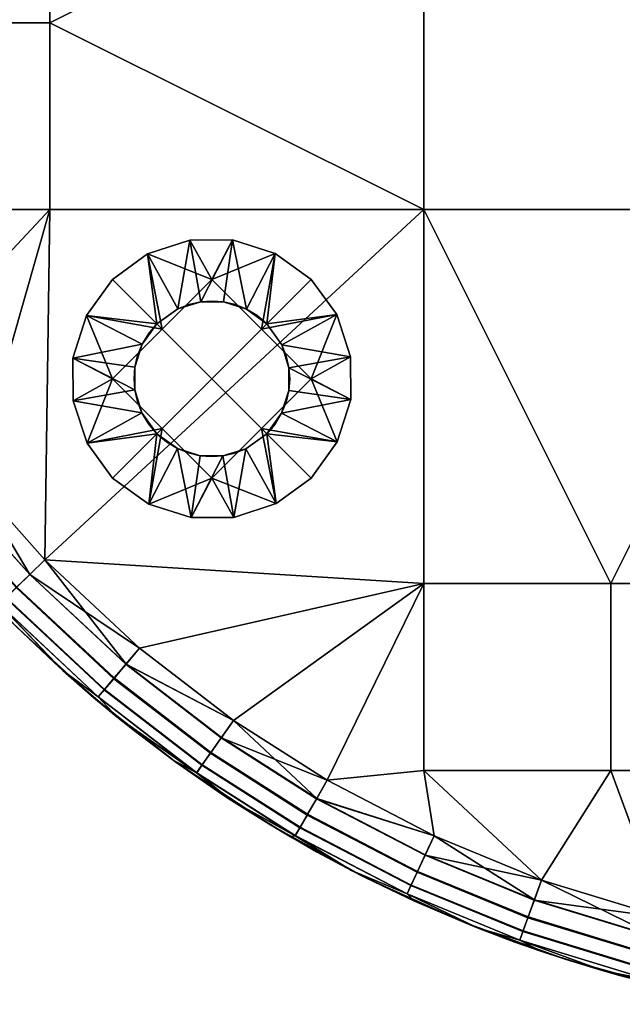
# Model space of a CAD drawing. Extents: x 0 to 229, y 12 to 208.
# Drawn here: x 4 to 10, y 147 to 156 of the extents above; entities that cross this region are included whole.
import ezdxf

# ---------------------------------------------------------------- set-up
doc = ezdxf.new("R2010")
doc.units = 0
doc.header["$MEASUREMENT"] = 0
doc.layers.add('AFUSE-3D-017', color=17, linetype='Continuous')
doc.layers.add('AFUSE-3D-021', color=21, linetype='Continuous')

# ---------------------------------------------------------------- blocks, each defined once
blk = doc.blocks.new('TS3401_3D')
at = {"layer": 'AFUSE-3D-017'}
mesh = blk.add_polyface(dxfattribs=at)
corners = [(-8.3199, -3.3324, 18.9055), (-8.3199, -4.9967, 18.9055), (-4.9913, -4.9967, 18.9055), (-4.9913, -1.6681, 18.9055), (-8.3199, -1.6681, 18.9055), (-8.3199, -0.0038, 18.9055), (-4.9913, 1.6605, 18.9055), (-3.3271, -8.3253, 18.9055), (-1.6628, -8.3253, 18.9055), (-1.6628, -4.9967, 18.9055), (-4.9913, -8.3253, 18.9055), (-1.6628, -1.6681, 18.9055), (-1.6628, 1.6605, 18.9055), (0.0015, -8.3253, 18.9055), (-9.693, -6.4644, 18.9055), (-9.0046, -7.3938, 18.9055), (-8.3619, -8.1141, 18.9055), (-9.2581, -8.0239, 6.2176), (-8.9452, -8.3715, 6.2176), (-8.9452, -8.3715, 7.9444), (-9.2581, -8.0239, 7.9444), (-9.2581, -8.0239, 11.3981), (-9.2581, -8.0239, 14.8518), (-8.9452, -8.3715, 14.8518), (-8.9452, -8.3715, 16.5787), (-9.2581, -8.0239, 16.5787), (-8.3199, -3.3324, 3.8907), (-8.3199, -4.9967, 3.8907), (-9.9842, -4.9967, 3.8907), (-9.9842, -3.3324, 3.8907), (-8.3199, -0.0038, 3.8907), (-8.3199, -1.6681, 3.8907), (-9.9842, -1.6681, 3.8907), (-9.9842, -0.0038, 3.8907), (-4.9913, -4.9967, 3.8907), (-4.9913, -1.6681, 3.8907), (-3.3271, -8.3253, 3.8907), (-1.6628, -4.9967, 3.8907), (-1.6628, -8.3253, 3.8907), (-4.9913, -8.3253, 3.8907), (-1.6628, -1.6681, 3.8907), (-1.6628, 1.6605, 3.8907), (-4.9913, 1.6605, 3.8907), (0.0015, -8.3253, 3.8907), (1.6658, -4.9967, 3.8907), (-9.693, -6.4644, 3.8907), (-9.0046, -7.3938, 3.8907), (-8.3619, -8.1141, 3.8907), (-8.6122, -8.3568, 18.7939), (-8.4962, -8.2443, 18.8756), (-9.1492, -7.5124, 18.8756), (-9.2741, -7.6149, 18.7939), (-8.7081, -8.4498, 18.6626), (-9.3774, -7.6997, 18.6626), (-8.7705, -8.5104, 18.4952), (-9.4447, -7.7549, 18.4952), (-9.0046, -7.3938, 18.9055), (-8.3619, -8.1141, 18.9055), (-8.7125, -8.454, 4.1421), (-8.7712, -8.511, 4.3037), (-9.4453, -7.7554, 4.3037), (-9.3821, -7.7035, 4.1421), (-8.6182, -8.3626, 4.0085), (-9.2806, -7.6203, 4.0085), (-8.4981, -8.2461, 3.9215), (-9.1512, -7.5141, 3.9215), (-8.3619, -8.1141, 3.8907), (-9.0046, -7.3938, 3.8907)]
mesh.append_faces([[corners[k] for k in face] for face in [(0, 1, 2, 2), (3, 4, 0, 0), (2, 3, 0, 0), (5, 4, 3, 3), (3, 6, 5, 5), (7, 8, 9, 9), (2, 10, 7, 7), (9, 2, 7, 7), (11, 3, 2, 9), (12, 6, 3, 11), (9, 8, 13, 13), (14, 15, 1, 1), (15, 16, 1, 1), (2, 1, 16, 16), (10, 2, 16, 16), (17, 18, 19, 20), (21, 20, 19, 19), (22, 23, 24, 25), (26, 27, 28, 29), (30, 31, 32, 33), (26, 34, 27, 27), (35, 26, 31, 31), (34, 26, 35, 35), (30, 35, 31, 31), (36, 37, 38, 38), (34, 36, 39, 39), (37, 36, 34, 34), (40, 37, 34, 35), (41, 40, 35, 42), (37, 43, 38, 38), (44, 43, 37, 37), (45, 27, 46, 46), (46, 27, 47, 47), (34, 47, 27, 27), (39, 47, 34, 34), (48, 49, 50, 51), (52, 48, 51, 53), (54, 52, 53, 55), (56, 49, 57, 57), (49, 56, 50, 50), (58, 59, 60, 61), (62, 58, 61, 63), (64, 62, 63, 65), (66, 64, 67, 67), (65, 67, 64, 64)]])
mesh = blk.add_polyface(dxfattribs=at)
corners = [(-8.3199, -1.6681, 18.9055), (-9.9842, -1.6681, 18.9055), (-9.9842, -3.3324, 18.9055), (-8.3199, -3.3324, 18.9055), (-9.9842, -4.9967, 18.9055), (-8.3199, -4.9967, 18.9055), (-8.3199, -0.0038, 18.9055), (-9.9842, -0.0038, 18.9055), (-9.693, -6.4644, 18.9055), (-9.5571, -7.6651, 6.2176), (-9.2581, -8.0239, 6.2176), (-9.2581, -8.0239, 7.9444), (-9.5571, -7.6651, 7.9444), (-9.8416, -7.2959, 6.2176), (-9.8416, -7.2959, 7.9444), (-9.2581, -8.0239, 11.3981), (-9.8416, -7.2959, 11.3981), (-9.5571, -7.6651, 14.8518), (-9.8416, -7.2959, 14.8518), (-9.2581, -8.0239, 14.8518), (-8.9452, -8.3715, 14.8518), (-9.5571, -7.6651, 16.5787), (-9.8416, -7.2959, 16.5787), (-9.2581, -8.0239, 16.5787), (-10.1297, -6.8901, 7.9444), (-9.0957, -8.2077, 18.3055), (-9.5067, -7.7276, 18.3055), (-9.8923, -7.227, 18.3055), (-9.8923, -7.227, 4.4907), (-9.5067, -7.7276, 4.4907), (-9.0957, -8.2077, 4.4907), (-8.3199, -1.6681, 3.8907), (-8.3199, -3.3324, 3.8907), (-9.9842, -3.3324, 3.8907), (-9.9842, -1.6681, 3.8907), (-10.2387, -5.5589, 3.8907), (-9.9842, -4.9967, 3.8907), (-9.693, -6.4644, 3.8907), (-8.3199, -4.9967, 3.8907), (-9.2741, -7.6149, 18.7939), (-9.1492, -7.5124, 18.8756), (-9.8487, -6.5681, 18.8756), (-9.9832, -6.6577, 18.7939), (-9.3774, -7.6997, 18.6626), (-10.0943, -6.7318, 18.6626), (-9.4447, -7.7549, 18.4952), (-10.1667, -6.78, 18.4952), (-10.2387, -5.5589, 18.9055), (-9.693, -6.4644, 18.9055), (-9.0046, -7.3938, 18.9055), (-9.0957, -8.2077, 18.3055), (-9.5067, -7.7276, 18.3055), (-9.8923, -7.227, 18.3055), (-9.3821, -7.7035, 4.1421), (-9.4453, -7.7554, 4.3037), (-10.1674, -6.7805, 4.3037), (-10.0994, -6.7352, 4.1421), (-9.2806, -7.6203, 4.0085), (-9.9902, -6.6624, 4.0085), (-9.1512, -7.5141, 3.9215), (-9.8509, -6.5695, 3.9215), (-9.8923, -7.227, 4.4907), (-9.5067, -7.7276, 4.4907), (-9.0957, -8.2077, 4.4907), (-9.0046, -7.3938, 3.8907), (-9.693, -6.4644, 3.8907), (-8.7712, -8.511, 4.3037)]
mesh.append_faces([[corners[k] for k in face] for face in [(0, 1, 2, 3), (3, 2, 4, 5), (6, 7, 1, 0), (5, 4, 8, 8), (9, 10, 11, 12), (13, 9, 12, 14), (12, 11, 15, 15), (16, 14, 12, 12), (15, 16, 12, 12), (17, 18, 16, 16), (15, 19, 17, 17), (16, 15, 17, 17), (20, 19, 15, 15), (18, 17, 21, 22), (17, 19, 23, 21), (24, 14, 16, 16), (25, 26, 23, 23), (26, 27, 22, 22), (28, 29, 13, 13), (29, 30, 10, 10), (10, 9, 29, 29), (9, 13, 29, 29), (22, 21, 26, 26), (21, 23, 26, 26), (31, 32, 33, 34), (35, 36, 37, 37), (38, 37, 36, 36), (39, 40, 41, 42), (43, 39, 42, 44), (45, 43, 44, 46), (47, 41, 48, 48), (48, 40, 49, 49), (50, 45, 51, 51), (51, 45, 52, 52), (40, 48, 41, 41), (46, 52, 45, 45), (53, 54, 55, 56), (57, 53, 56, 58), (59, 57, 58, 60), (61, 54, 62, 62), (62, 54, 63, 63), (64, 59, 65, 65), (60, 65, 59, 59), (66, 63, 54, 54)]])
mesh = blk.add_polyface(dxfattribs=at)
corners = [(-8.9452, -8.3715, 6.2176), (-8.6191, -8.7071, 6.2176), (-8.6191, -8.7071, 7.9444), (-8.9452, -8.3715, 7.9444), (-8.6191, -8.7071, 11.3981), (-9.2581, -8.0239, 11.3981), (-8.2804, -9.03, 6.2176), (-7.9299, -9.3395, 6.2176), (-7.9299, -9.3395, 7.9444), (-8.2804, -9.03, 7.9444), (-7.9299, -9.3395, 11.3981), (-8.2804, -9.03, 14.8518), (-8.6191, -8.7071, 14.8518), (-7.9299, -9.3395, 14.8518), (-8.2804, -9.03, 16.5787), (-8.6191, -8.7071, 16.5787), (-7.9299, -9.3395, 16.5787), (-8.9452, -8.3715, 14.8518), (-8.9452, -8.3715, 16.5787), (-8.2023, -9.1011, 18.3055), (-8.6606, -8.6659, 18.3055), (-9.0957, -8.2077, 18.3055), (-9.0957, -8.2077, 4.4907), (-8.6606, -8.6659, 4.4907), (-8.2023, -9.101, 4.4907), (-9.2581, -8.0239, 6.2176), (-9.2581, -8.0239, 16.5787), (-7.7451, -9.1666, 18.7939), (-7.6408, -9.0432, 18.8756), (-8.4962, -8.2443, 18.8756), (-8.6122, -8.3568, 18.7939), (-7.8313, -9.2686, 18.6626), (-8.7081, -8.4498, 18.6626), (-7.8875, -9.3351, 18.4952), (-8.7705, -8.5104, 18.4952), (-7.7222, -9.512, 18.3055), (-8.2023, -9.1011, 18.3055), (-8.6606, -8.6659, 18.3055), (-9.0957, -8.2077, 18.3055), (-9.4447, -7.7549, 18.4952), (-8.3619, -8.1141, 18.9055), (-7.8353, -9.2733, 4.1421), (-7.8881, -9.3357, 4.3037), (-8.7712, -8.511, 4.3037), (-8.7125, -8.454, 4.1421), (-7.7505, -9.173, 4.0085), (-8.6182, -8.3626, 4.0085), (-7.6425, -9.0452, 3.9215), (-8.4981, -8.2461, 3.9215), (-9.0957, -8.2077, 4.4907), (-8.6606, -8.6659, 4.4907), (-8.2023, -9.101, 4.4907), (-7.52, -8.9004, 3.8907), (-8.3619, -8.1141, 3.8907)]
mesh.append_faces([[corners[k] for k in face] for face in [(0, 1, 2, 3), (3, 2, 4, 4), (4, 5, 3, 3), (6, 7, 8, 9), (1, 6, 9, 2), (9, 8, 10, 10), (4, 2, 9, 9), (10, 4, 9, 9), (11, 12, 4, 4), (10, 13, 11, 11), (4, 10, 11, 11), (12, 11, 14, 15), (11, 13, 16, 14), (4, 12, 17, 17), (5, 4, 17, 17), (17, 12, 15, 18), (19, 20, 14, 14), (20, 21, 18, 18), (22, 23, 0, 0), (23, 24, 6, 6), (1, 0, 23, 23), (0, 25, 22, 22), (7, 6, 24, 24), (6, 1, 23, 23), (15, 14, 20, 20), (14, 16, 19, 19), (26, 18, 21, 21), (18, 15, 20, 20), (27, 28, 29, 30), (31, 27, 30, 32), (33, 31, 32, 34), (35, 33, 36, 36), (36, 34, 37, 37), (37, 34, 38, 38), (39, 38, 34, 34), (28, 40, 29, 29), (34, 36, 33, 33), (41, 42, 43, 44), (45, 41, 44, 46), (47, 45, 46, 48), (49, 43, 50, 50), (50, 43, 51, 51), (52, 48, 53, 53), (42, 51, 43, 43)]])
mesh = blk.add_polyface(dxfattribs=at)
corners = [(-7.1968, -9.9157, 6.2176), (-6.7887, -10.1997, 6.2176), (-6.7887, -10.1997, 7.9444), (-7.1968, -9.9157, 7.9444), (-7.1968, -9.9157, 11.3981), (-6.7887, -10.1997, 14.8518), (-7.1968, -9.9157, 14.8518), (-6.7887, -10.1997, 16.5787), (-7.1968, -9.9157, 16.5787), (-7.5684, -9.6349, 6.2176), (-7.5684, -9.6349, 7.9444), (-7.9299, -9.3395, 6.2176), (-7.9299, -9.3395, 7.9444), (-7.9299, -9.3395, 11.3981), (-7.5684, -9.6349, 14.8518), (-7.9299, -9.3395, 14.8518), (-7.5684, -9.6349, 16.5787), (-7.9299, -9.3395, 16.5787), (-7.2216, -9.8977, 18.3055), (-7.7222, -9.512, 18.3055), (-8.2023, -9.1011, 18.3055), (-8.2023, -9.101, 4.4907), (-7.7222, -9.512, 4.4907), (-7.2216, -9.8977, 4.4907), (-8.3619, -8.1141, 3.8907), (-4.9913, -8.3253, 3.8907), (-7.52, -8.9004, 3.8907), (-6.8849, -9.8295, 18.7939), (-6.7922, -9.6972, 18.8756), (-7.6408, -9.0432, 18.8756), (-7.7451, -9.1666, 18.7939), (-6.9616, -9.9389, 18.6626), (-7.8313, -9.2686, 18.6626), (-7.0115, -10.0102, 18.4952), (-7.8875, -9.3351, 18.4952), (-8.3619, -8.1141, 18.9055), (-7.52, -8.9004, 18.9055), (-6.6848, -9.544, 18.9055), (-6.7018, -10.257, 18.3055), (-7.2216, -9.8977, 18.3055), (-7.7222, -9.512, 18.3055), (-6.9651, -9.9439, 4.1421), (-7.012, -10.0109, 4.3037), (-7.8881, -9.3357, 4.3037), (-7.8353, -9.2733, 4.1421), (-6.8897, -9.8364, 4.0085), (-7.7505, -9.173, 4.0085), (-6.7937, -9.6993, 3.9215), (-7.6425, -9.0452, 3.9215), (-8.2023, -9.101, 4.4907), (-7.7222, -9.512, 4.4907), (-7.2216, -9.8977, 4.4907), (-6.7018, -10.257, 4.4907), (-6.6848, -9.544, 3.8907), (-7.52, -8.9004, 3.8907), (-8.4981, -8.2461, 3.9215)]
mesh.append_faces([[corners[k] for k in face] for face in [(0, 1, 2, 3), (4, 3, 2, 2), (5, 6, 4, 4), (6, 5, 7, 8), (9, 0, 3, 10), (11, 9, 10, 12), (10, 3, 4, 4), (13, 12, 10, 10), (4, 13, 10, 10), (14, 15, 13, 13), (4, 6, 14, 14), (13, 4, 14, 14), (15, 14, 16, 17), (14, 6, 8, 16), (18, 19, 16, 16), (19, 20, 17, 17), (21, 22, 11, 11), (22, 23, 9, 9), (1, 0, 23, 23), (8, 7, 18, 18), (0, 9, 23, 23), (9, 11, 22, 22), (17, 16, 19, 19), (16, 8, 18, 18), (24, 25, 26, 26), (27, 28, 29, 30), (31, 27, 30, 32), (33, 31, 32, 34), (35, 29, 36, 36), (36, 29, 37, 37), (38, 33, 39, 39), (39, 33, 40, 40), (28, 37, 29, 29), (34, 40, 33, 33), (41, 42, 43, 44), (45, 41, 44, 46), (47, 45, 46, 48), (49, 43, 50, 50), (50, 42, 51, 51), (51, 42, 52, 52), (53, 48, 54, 54), (55, 54, 48, 48), (42, 50, 43, 43), (48, 53, 47, 47)]])
mesh = blk.add_polyface(dxfattribs=at)
corners = [(-8.3619, -8.1141, 18.9055), (-7.52, -8.9004, 18.9055), (-4.9913, -8.3253, 18.9055), (-6.6848, -9.544, 18.9055), (-5.8495, -10.0779, 18.9055), (-4.8996, -10.5727, 18.9055), (-4.9913, -9.9895, 18.9055), (-6.7887, -10.1997, 6.2176), (-6.3711, -10.4658, 6.2176), (-6.3711, -10.4658, 7.9444), (-6.7887, -10.1997, 7.9444), (-6.3711, -10.4658, 11.3981), (-7.1968, -9.9157, 11.3981), (-6.3711, -10.4658, 14.8518), (-6.7887, -10.1997, 14.8518), (-5.9452, -10.7136, 14.8518), (-6.3711, -10.4658, 16.5787), (-6.7887, -10.1997, 16.5787), (-6.1755, -10.5824, 18.3055), (-6.7018, -10.257, 18.3055), (-7.2216, -9.8977, 18.3055), (-7.2216, -9.8977, 4.4907), (-6.7018, -10.257, 4.4907), (-6.1755, -10.5824, 4.4907), (-5.9452, -10.7136, 6.2176), (-5.9452, -10.7136, 16.5787), (-7.52, -8.9004, 3.8907), (-4.9913, -8.3253, 3.8907), (-6.6848, -9.544, 3.8907), (-5.8495, -10.0779, 3.8907), (-4.9913, -9.9895, 3.8907), (-4.8996, -10.5727, 3.8907), (-6.0246, -10.3794, 18.7939), (-5.9435, -10.2397, 18.8756), (-6.7922, -9.6972, 18.8756), (-6.8849, -9.8295, 18.7939), (-6.0917, -10.4949, 18.6626), (-6.9616, -9.9389, 18.6626), (-6.1354, -10.5702, 18.4952), (-7.0115, -10.0102, 18.4952), (-5.0462, -10.889, 18.7939), (-4.9783, -10.7424, 18.8756), (-6.6848, -9.544, 18.9055), (-5.8495, -10.0779, 18.9055), (-4.8996, -10.5727, 18.9055), (-6.1755, -10.5824, 18.3055), (-6.7018, -10.257, 18.3055), (-6.0948, -10.5002, 4.1421), (-6.1359, -10.5709, 4.3037), (-7.012, -10.0109, 4.3037), (-6.9651, -9.9439, 4.1421), (-6.0288, -10.3867, 4.0085), (-6.8897, -9.8364, 4.0085), (-5.9448, -10.2419, 3.9215), (-6.7937, -9.6993, 3.9215), (-4.9794, -10.7448, 3.9215), (-5.0498, -10.8966, 4.0085), (-6.7018, -10.257, 4.4907), (-6.1755, -10.5824, 4.4907), (-4.8996, -10.5727, 3.8907), (-5.8495, -10.0779, 3.8907), (-6.6848, -9.544, 3.8907)]
mesh.append_faces([[corners[k] for k in face] for face in [(0, 1, 2, 2), (1, 3, 2, 2), (3, 4, 2, 2), (4, 5, 6, 6), (6, 2, 4, 4), (7, 8, 9, 10), (10, 9, 11, 11), (11, 12, 10, 10), (11, 13, 14, 14), (12, 11, 14, 14), (15, 13, 11, 11), (14, 13, 16, 17), (18, 19, 16, 16), (19, 20, 17, 17), (21, 22, 7, 7), (22, 23, 8, 8), (8, 7, 22, 22), (24, 8, 23, 23), (16, 25, 18, 18), (17, 16, 19, 19), (26, 27, 28, 28), (28, 27, 29, 29), (29, 30, 31, 31), (30, 29, 27, 27), (32, 33, 34, 35), (36, 32, 35, 37), (38, 36, 37, 39), (40, 41, 33, 32), (42, 33, 43, 43), (43, 33, 44, 44), (45, 38, 46, 46), (33, 42, 34, 34), (39, 46, 38, 38), (41, 44, 33, 33), (47, 48, 49, 50), (51, 47, 50, 52), (53, 51, 52, 54), (55, 56, 51, 53), (57, 48, 58, 58), (59, 53, 60, 60), (60, 54, 61, 61), (48, 57, 49, 49), (54, 60, 53, 53), (53, 59, 55, 55)]])
mesh = blk.add_polyface(dxfattribs=at)
corners = [(-1.6628, -8.3253, 18.9055), (-3.3271, -8.3253, 18.9055), (-3.3271, -9.9895, 18.9055), (-1.6628, -9.9895, 18.9055), (-4.9913, -8.3253, 18.9055), (-4.9913, -9.9895, 18.9055), (-4.8996, -10.5727, 18.9055), (-3.9435, -10.9656, 18.9055), (-2.8435, -11.3011, 18.9055), (-4.6292, -11.3449, 6.2176), (-4.1817, -11.5174, 6.2176), (-4.1817, -11.5174, 7.9444), (-4.6292, -11.3449, 7.9444), (-4.6292, -11.3449, 11.3981), (-3.7318, -11.6711, 11.3981), (-4.1817, -11.5174, 14.8518), (-4.6292, -11.3449, 14.8518), (-4.1817, -11.5174, 16.5787), (-4.6292, -11.3449, 16.5787), (-3.9502, -11.5989, 18.3055), (-4.5076, -11.3938, 18.3055), (-5.077, -11.1515, 4.4907), (-4.5076, -11.3938, 4.4907), (-3.9502, -11.5989, 4.4907), (-1.6628, -8.3253, 3.8907), (-1.6628, -9.9895, 3.8907), (-3.3271, -9.9895, 3.8907), (-3.3271, -8.3253, 3.8907), (-4.9913, -9.9895, 3.8907), (-4.9913, -8.3253, 3.8907), (-4.8996, -10.5727, 3.8907), (-3.9435, -10.9656, 3.8907), (-2.8435, -11.3011, 3.8907), (-4.0615, -11.2936, 18.7939), (-4.0068, -11.1416, 18.8756), (-4.9783, -10.7424, 18.8756), (-5.0462, -10.889, 18.7939), (-4.1068, -11.4193, 18.6626), (-5.1024, -11.0102, 18.6626), (-4.1362, -11.5012, 18.4952), (-5.1391, -11.0891, 18.4952), (-2.9287, -11.6391, 18.7939), (-2.8892, -11.4825, 18.8756), (-2.9613, -11.7687, 18.6626), (-4.8996, -10.5727, 18.9055), (-3.9435, -10.9656, 18.9055), (-2.8435, -11.3011, 18.9055), (-3.9502, -11.5989, 18.3055), (-4.5076, -11.3938, 18.3055), (-1.8589, -11.6938, 18.8756), (-4.1088, -11.425, 4.1421), (-4.1365, -11.502, 4.3037), (-5.1394, -11.0899, 4.3037), (-5.105, -11.0157, 4.1421), (-4.0644, -11.3015, 4.0085), (-5.0498, -10.8966, 4.0085), (-4.0077, -11.144, 3.9215), (-4.9794, -10.7448, 3.9215), (-2.8898, -11.485, 3.9215), (-2.9307, -11.6473, 4.0085), (-4.5076, -11.3938, 4.4907), (-3.9502, -11.5989, 4.4907), (-1.8295, -11.509, 3.8907), (-2.8435, -11.3011, 3.8907), (-3.9435, -10.9656, 3.8907), (-4.8996, -10.5727, 3.8907)]
mesh.append_faces([[corners[k] for k in face] for face in [(0, 1, 2, 3), (1, 4, 5, 2), (6, 7, 5, 5), (7, 8, 2, 2), (3, 2, 8, 8), (2, 5, 7, 7), (9, 10, 11, 12), (13, 12, 11, 11), (14, 13, 11, 11), (15, 16, 13, 13), (13, 14, 15, 15), (16, 15, 17, 18), (19, 20, 17, 17), (21, 22, 9, 9), (22, 23, 10, 10), (10, 9, 22, 22), (18, 17, 20, 20), (24, 25, 26, 27), (27, 26, 28, 29), (30, 28, 31, 31), (31, 26, 32, 32), (25, 32, 26, 26), (26, 31, 28, 28), (33, 34, 35, 36), (37, 33, 36, 38), (39, 37, 38, 40), (41, 42, 34, 33), (43, 41, 33, 37), (44, 34, 45, 45), (45, 42, 46, 46), (47, 39, 48, 48), (40, 48, 39, 39), (42, 45, 34, 34), (49, 46, 42, 42), (50, 51, 52, 53), (54, 50, 53, 55), (56, 54, 55, 57), (58, 59, 54, 56), (60, 51, 61, 61), (62, 58, 63, 63), (63, 56, 64, 64), (64, 57, 65, 65), (57, 64, 56, 56), (56, 63, 58, 58)]])
mesh = blk.add_polyface(dxfattribs=at)
corners = [(-5.9452, -10.7136, 6.2176), (-5.5121, -10.9429, 6.2176), (-5.5121, -10.9429, 7.9444), (-5.9452, -10.7136, 7.9444), (-6.3711, -10.4658, 6.2176), (-6.3711, -10.4658, 7.9444), (-5.5121, -10.9429, 11.3981), (-6.3711, -10.4658, 11.3981), (-5.073, -11.1533, 6.2176), (-4.6292, -11.3449, 6.2176), (-4.6292, -11.3449, 7.9444), (-5.073, -11.1533, 7.9444), (-4.6292, -11.3449, 11.3981), (-5.073, -11.1533, 14.8518), (-5.5121, -10.9429, 14.8518), (-4.6292, -11.3449, 14.8518), (-5.073, -11.1533, 16.5787), (-5.5121, -10.9429, 16.5787), (-4.6292, -11.3449, 16.5787), (-5.9452, -10.7136, 14.8518), (-6.3711, -10.4658, 14.8518), (-5.9452, -10.7136, 16.5787), (-6.3711, -10.4658, 16.5787), (-4.5076, -11.3938, 18.3055), (-5.077, -11.1515, 18.3055), (-5.6334, -10.8808, 18.3055), (-6.1755, -10.5824, 18.3055), (-6.1755, -10.5824, 4.4907), (-5.6334, -10.8808, 4.4907), (-5.077, -11.1515, 4.4907), (-5.1024, -11.0102, 18.6626), (-5.0462, -10.889, 18.7939), (-6.0246, -10.3794, 18.7939), (-6.0917, -10.4949, 18.6626), (-5.1391, -11.0891, 18.4952), (-6.1354, -10.5702, 18.4952), (-4.5076, -11.3938, 18.3055), (-5.077, -11.1515, 18.3055), (-5.6334, -10.8808, 18.3055), (-6.1755, -10.5824, 18.3055), (-4.0068, -11.1416, 18.8756), (-4.8996, -10.5727, 18.9055), (-4.9783, -10.7424, 18.8756), (-5.105, -11.0157, 4.1421), (-5.1394, -11.0899, 4.3037), (-6.1359, -10.5709, 4.3037), (-6.0948, -10.5002, 4.1421), (-5.0498, -10.8966, 4.0085), (-6.0288, -10.3867, 4.0085), (-6.1755, -10.5824, 4.4907), (-5.6334, -10.8808, 4.4907), (-5.077, -11.1515, 4.4907), (-4.5076, -11.3938, 4.4907), (-4.1365, -11.502, 4.3037)]
mesh.append_faces([[corners[k] for k in face] for face in [(0, 1, 2, 3), (4, 0, 3, 5), (3, 2, 6, 6), (7, 5, 3, 3), (6, 7, 3, 3), (8, 9, 10, 11), (1, 8, 11, 2), (11, 10, 12, 12), (6, 2, 11, 11), (12, 6, 11, 11), (13, 14, 6, 6), (12, 15, 13, 13), (6, 12, 13, 13), (14, 13, 16, 17), (13, 15, 18, 16), (6, 14, 19, 19), (7, 6, 19, 19), (20, 19, 21, 22), (19, 14, 17, 21), (23, 24, 18, 18), (24, 25, 17, 17), (25, 26, 21, 21), (27, 28, 0, 0), (28, 29, 1, 1), (1, 0, 28, 28), (9, 8, 29, 29), (8, 1, 29, 29), (17, 16, 24, 24), (16, 18, 24, 24), (21, 17, 25, 25), (30, 31, 32, 33), (34, 30, 33, 35), (36, 34, 37, 37), (37, 34, 38, 38), (38, 35, 39, 39), (35, 38, 34, 34), (40, 41, 42, 42), (43, 44, 45, 46), (47, 43, 46, 48), (49, 45, 50, 50), (50, 44, 51, 51), (51, 44, 52, 52), (44, 50, 45, 45), (53, 52, 44, 44)]])
mesh = blk.add_polyface(dxfattribs=at)
corners = [(-3.258, -11.8122, 6.2176), (-2.7841, -11.9329, 6.2176), (-2.7841, -11.9329, 7.9444), (-3.258, -11.8122, 7.9444), (-3.7318, -11.6711, 6.2176), (-3.7318, -11.6711, 7.9444), (-2.3111, -12.0336, 6.2176), (-2.3111, -12.0336, 7.9444), (-2.7841, -11.9329, 11.3981), (-3.7318, -11.6711, 11.3981), (-3.258, -11.8122, 14.8518), (-3.7318, -11.6711, 14.8518), (-2.7841, -11.9329, 14.8518), (-2.3111, -12.0336, 14.8518), (-2.3111, -12.0336, 16.5787), (-2.7841, -11.9329, 16.5787), (-3.258, -11.8122, 16.5787), (-3.7318, -11.6711, 16.5787), (-4.1817, -11.5174, 6.2176), (-4.1817, -11.5174, 7.9444), (-4.1817, -11.5174, 14.8518), (-4.1817, -11.5174, 16.5787), (-2.8088, -11.9271, 18.3055), (-3.3835, -11.7768, 18.3055), (-3.9502, -11.5989, 18.3055), (-3.9502, -11.5989, 4.4907), (-3.3835, -11.7768, 4.4907), (-2.8088, -11.9271, 4.4907), (-2.9825, -11.8531, 18.4952), (-2.9613, -11.7687, 18.6626), (-4.1068, -11.4193, 18.6626), (-4.1362, -11.5012, 18.4952), (-1.9189, -12.0712, 18.4952), (-1.9053, -11.9853, 18.6626), (-2.2275, -12.0493, 18.3055), (-2.8088, -11.9271, 18.3055), (-3.3835, -11.7768, 18.3055), (-3.9502, -11.5989, 18.3055), (-2.9628, -11.7746, 4.1421), (-2.9827, -11.8539, 4.3037), (-4.1365, -11.502, 4.3037), (-4.1088, -11.425, 4.1421), (-2.9307, -11.6473, 4.0085), (-4.0644, -11.3015, 4.0085), (-1.9062, -11.9913, 4.1421), (-1.9191, -12.0721, 4.3037), (-3.9502, -11.5989, 4.4907), (-3.3835, -11.7768, 4.4907), (-2.8088, -11.9271, 4.4907), (-2.2275, -12.0493, 4.4907)]
mesh.append_faces([[corners[k] for k in face] for face in [(0, 1, 2, 3), (4, 0, 3, 5), (1, 6, 7, 2), (8, 2, 7, 7), (3, 2, 8, 8), (9, 5, 3, 3), (8, 9, 3, 3), (10, 11, 9, 9), (8, 12, 10, 10), (9, 8, 10, 10), (13, 12, 8, 8), (12, 13, 14, 15), (11, 10, 16, 17), (10, 12, 15, 16), (18, 4, 5, 19), (19, 5, 9, 9), (9, 11, 20, 20), (20, 11, 17, 21), (22, 23, 16, 16), (23, 24, 17, 17), (25, 26, 4, 4), (26, 27, 0, 0), (1, 0, 27, 27), (0, 4, 26, 26), (6, 1, 27, 27), (15, 14, 22, 22), (17, 16, 23, 23), (16, 15, 22, 22), (4, 18, 25, 25), (21, 17, 24, 24), (28, 29, 30, 31), (32, 33, 29, 28), (34, 28, 35, 35), (35, 28, 36, 36), (36, 31, 37, 37), (31, 36, 28, 28), (38, 39, 40, 41), (42, 38, 41, 43), (44, 45, 39, 38), (46, 40, 47, 47), (47, 39, 48, 48), (48, 39, 49, 49), (39, 47, 40, 40), (45, 49, 39, 39)]])
at = {"layer": 'AFUSE-3D-021'}
mesh = blk.add_polyface(dxfattribs=at)
corners = [(-6.9734, -5.8173, 1.5424), (-6.8733, -5.8104, 1.5424), (-6.8733, -5.8104, 0.9585), (-6.9734, -5.8173, 0.9585), (-6.9734, -5.8173, 2.7102), (-7.1781, -5.8796, 1.5424), (-7.0782, -5.8405, 1.5424), (-7.0782, -5.8405, 0.9585), (-7.1781, -5.8796, 0.9585), (-7.1781, -5.8796, 2.7102), (-7.1781, -5.8796, 3.8781), (-6.9734, -5.8173, 3.8781), (-7.3661, -6.0133, 2.7102), (-7.3661, -6.0133, 1.5424), (-7.3661, -6.0133, 3.8781), (-6.9734, -5.8173, 0.3745), (-7.1781, -5.8796, 0.3745), (-7.3661, -6.0133, 0.9585), (-6.6924, -5.2666), (-6.8765, -5.6191), (-7.0723, -5.2684), (-7.4489, -5.3917), (-7.3184, -6.061), (-7.7604, -5.6191), (-7.9928, -5.9405), (-7.9928, -5.9405), (-7.7604, -5.6191, 0.375), (-7.7604, -5.6191), (-7.4489, -5.3917), (-7.0723, -5.2684, 0.375), (-7.0723, -5.2684), (-6.6924, -5.2666), (-6.6924, -5.2666, 0.375), (-7.4489, -5.3917, 0.375), (-7.9928, -5.9405, 0.375), (-7.3661, -6.0133, 0.3745), (-7.1781, -5.8796, 0.3745), (-7.4489, -5.3917, 0.375), (-6.9734, -5.8173, 0.3745), (-7.0723, -5.2684, 0.375), (-6.6924, -5.2666, 0.375), (-7.7604, -5.6191, 0.375), (-7.9928, -5.9405, 0.375)]
mesh.append_faces([[corners[k] for k in face] for face in [(0, 1, 2, 3), (1, 0, 4, 4), (5, 6, 7, 8), (6, 0, 3, 7), (6, 5, 9, 9), (4, 0, 6, 6), (9, 4, 6, 6), (10, 11, 4, 9), (12, 9, 5, 13), (14, 10, 9, 12), (15, 16, 7, 7), (3, 2, 15, 15), (8, 7, 16, 16), (5, 8, 17, 17), (7, 3, 15, 15), (13, 5, 17, 17), (16, 17, 8, 8), (18, 19, 20, 20), (20, 19, 21, 21), (21, 22, 23, 23), (23, 22, 24, 24), (22, 21, 19, 19), (25, 26, 27, 27), (27, 26, 28, 28), (28, 29, 30, 30), (30, 29, 31, 31), (32, 31, 29, 29), (29, 28, 33, 33), (33, 28, 26, 26), (26, 25, 34, 34), (35, 36, 37, 37), (36, 38, 39, 39), (40, 39, 38, 38), (39, 37, 36, 36), (37, 41, 35, 35), (41, 42, 35, 35)]])
mesh = blk.add_polyface(dxfattribs=at)
corners = [(-6.5692, -5.8823, 1.5424), (-6.4727, -5.9404, 1.5424), (-6.4727, -5.9404, 0.9585), (-6.5692, -5.8823, 0.9585), (-6.3868, -6.0133, 1.5424), (-6.3868, -6.0133, 0.9585), (-6.5692, -5.8823, 2.7102), (-6.3868, -6.0133, 2.7102), (-6.5692, -5.8823, 3.8781), (-6.3868, -6.0133, 3.8781), (-6.7734, -5.8182, 1.5424), (-6.6688, -5.8423, 1.5424), (-6.6688, -5.8423, 0.9585), (-6.7734, -5.8182, 0.9585), (-6.7734, -5.8182, 2.7102), (-6.7734, -5.8182, 3.8781), (-6.8733, -5.8104, 1.5424), (-6.8733, -5.8104, 0.9585), (-6.9734, -5.8173, 2.7102), (-6.9734, -5.8173, 3.8781), (-6.2531, -6.2013, 0.3745), (-6.3868, -6.0133, 0.3745), (-6.5692, -5.8823, 0.3745), (-6.7734, -5.8182, 0.3745), (-6.9734, -5.8173, 0.3745), (-6.2531, -6.2013, 1.5424), (-6.4345, -6.9449), (-6.8765, -6.5029), (-6.4345, -6.061), (-5.9926, -6.5029), (-6.314, -5.3866), (-6.8765, -5.6191), (-6.6924, -5.2666), (-6.6924, -5.2666), (-6.314, -5.3866, 0.375), (-6.314, -5.3866), (-6.6924, -5.2666, 0.375), (-6.9734, -5.8173, 0.3745), (-6.7734, -5.8182, 0.3745), (-6.6924, -5.2666, 0.375), (-6.5692, -5.8823, 0.3745), (-6.3868, -6.0133, 0.3745), (-6.314, -5.3866, 0.375)]
mesh.append_faces([[corners[k] for k in face] for face in [(0, 1, 2, 3), (1, 4, 5, 2), (1, 0, 6, 6), (7, 4, 1, 1), (6, 7, 1, 1), (8, 9, 7, 6), (10, 11, 12, 13), (11, 0, 3, 12), (11, 10, 14, 14), (6, 0, 11, 11), (14, 6, 11, 11), (15, 8, 6, 14), (16, 10, 13, 17), (14, 10, 16, 16), (18, 14, 16, 16), (19, 15, 14, 18), (20, 21, 5, 5), (21, 22, 2, 2), (22, 23, 12, 12), (23, 24, 17, 17), (4, 25, 5, 5), (3, 2, 22, 22), (2, 5, 21, 21), (13, 12, 23, 23), (12, 3, 22, 22), (17, 13, 23, 23), (26, 27, 28, 29), (30, 31, 32, 32), (31, 30, 28, 28), (33, 34, 35, 35), (34, 33, 36, 36), (37, 38, 39, 39), (38, 40, 39, 39), (40, 41, 42, 42), (42, 39, 40, 40)]])
mesh = blk.add_polyface(dxfattribs=at)
corners = [(-6.1908, -6.4061, 1.5424), (-6.184, -6.5061, 1.5424), (-6.184, -6.5061, 0.9585), (-6.1908, -6.4061, 0.9585), (-6.1908, -6.4061, 2.7102), (-6.1908, -6.4061, 3.8781), (-6.1917, -6.606, 3.8781), (-6.1917, -6.606, 2.7102), (-6.2531, -6.2013, 1.5424), (-6.214, -6.3012, 1.5424), (-6.214, -6.3012, 0.9585), (-6.2531, -6.2013, 0.9585), (-6.2531, -6.2013, 2.7102), (-6.2531, -6.2013, 3.8781), (-6.3868, -6.0133, 2.7102), (-6.3868, -6.0133, 1.5424), (-6.3868, -6.0133, 3.8781), (-6.1908, -6.4061, 0.3745), (-6.2531, -6.2013, 0.3745), (-6.3868, -6.0133, 0.9585), (-5.6401, -6.687), (-5.9926, -6.5029), (-5.6419, -6.3071), (-5.7653, -5.9305), (-6.4345, -6.061), (-5.9926, -5.6191), (-6.314, -5.3866), (-6.314, -5.3866), (-5.9926, -5.6191, 0.375), (-5.9926, -5.6191), (-5.7653, -5.9305), (-5.6419, -6.3071, 0.375), (-5.6419, -6.3071), (-5.6401, -6.687), (-5.6401, -6.687, 0.375), (-5.7653, -5.9305, 0.375), (-6.314, -5.3866, 0.375), (-6.3868, -6.0133, 0.3745), (-6.2531, -6.2013, 0.3745), (-5.7653, -5.9305, 0.375), (-6.1908, -6.4061, 0.3745), (-5.6419, -6.3071, 0.375), (-5.6401, -6.687, 0.375), (-5.9926, -5.6191, 0.375), (-6.314, -5.3866, 0.375)]
mesh.append_faces([[corners[k] for k in face] for face in [(0, 1, 2, 3), (1, 0, 4, 4), (5, 6, 7, 4), (8, 9, 10, 11), (9, 0, 3, 10), (9, 8, 12, 12), (4, 0, 9, 9), (12, 4, 9, 9), (13, 5, 4, 12), (14, 12, 8, 15), (16, 13, 12, 14), (17, 18, 10, 10), (3, 2, 17, 17), (11, 10, 18, 18), (8, 11, 19, 19), (10, 3, 17, 17), (18, 19, 11, 11), (20, 21, 22, 22), (22, 21, 23, 23), (23, 24, 25, 25), (25, 24, 26, 26), (24, 23, 21, 21), (27, 28, 29, 29), (29, 28, 30, 30), (30, 31, 32, 32), (32, 31, 33, 33), (34, 33, 31, 31), (31, 30, 35, 35), (35, 30, 28, 28), (28, 27, 36, 36), (37, 38, 39, 39), (38, 40, 41, 41), (42, 41, 40, 40), (41, 39, 38, 38), (39, 43, 37, 37), (43, 44, 37, 37)]])
mesh = blk.add_polyface(dxfattribs=at)
corners = [(-7.4971, -6.1957, 1.5424), (-7.439, -6.0991, 1.5424), (-7.439, -6.0991, 0.9585), (-7.4971, -6.1957, 0.9585), (-7.3661, -6.0133, 1.5424), (-7.3661, -6.0133, 0.9585), (-7.4971, -6.1957, 2.7102), (-7.3661, -6.0133, 2.7102), (-7.4971, -6.1957, 3.8781), (-7.3661, -6.0133, 3.8781), (-7.5613, -6.3999, 1.5424), (-7.5371, -6.2953, 1.5424), (-7.5371, -6.2953, 0.9585), (-7.5613, -6.3999, 0.9585), (-7.5613, -6.3999, 2.7102), (-7.5613, -6.3999, 3.8781), (-7.569, -6.4998, 1.5424), (-7.569, -6.4998, 0.9585), (-7.5622, -6.5998, 2.7102), (-7.5622, -6.5998, 3.8781), (-7.1781, -5.8796, 0.3745), (-7.3661, -6.0133, 0.3745), (-7.4971, -6.1957, 0.3745), (-7.5613, -6.3999, 0.3745), (-7.5622, -6.5998, 0.3745), (-6.8765, -6.5029), (-7.3184, -6.061), (-6.8765, -5.6191), (-6.4345, -6.061), (-7.3184, -6.9449), (-7.7604, -6.5029), (-7.9928, -5.9405), (-8.1128, -6.3189), (-8.1128, -6.3189), (-7.9928, -5.9405, 0.375), (-7.9928, -5.9405), (-8.1128, -6.3189, 0.375), (-7.5622, -6.5998, 0.3745), (-7.5613, -6.3999, 0.3745), (-8.1128, -6.3189, 0.375), (-7.4971, -6.1957, 0.3745), (-7.3661, -6.0133, 0.3745), (-7.9928, -5.9405, 0.375)]
mesh.append_faces([[corners[k] for k in face] for face in [(0, 1, 2, 3), (1, 4, 5, 2), (1, 0, 6, 6), (7, 4, 1, 1), (6, 7, 1, 1), (8, 9, 7, 6), (10, 11, 12, 13), (11, 0, 3, 12), (11, 10, 14, 14), (6, 0, 11, 11), (14, 6, 11, 11), (15, 8, 6, 14), (16, 10, 13, 17), (14, 10, 16, 16), (18, 14, 16, 16), (19, 15, 14, 18), (20, 21, 5, 5), (21, 22, 2, 2), (22, 23, 12, 12), (23, 24, 17, 17), (3, 2, 22, 22), (2, 5, 21, 21), (13, 12, 23, 23), (12, 3, 22, 22), (17, 13, 23, 23), (25, 26, 27, 28), (29, 30, 26, 25), (31, 30, 32, 32), (30, 31, 26, 26), (33, 34, 35, 35), (34, 33, 36, 36), (37, 38, 39, 39), (38, 40, 39, 39), (40, 41, 42, 42), (42, 39, 40, 40)]])
mesh = blk.add_polyface(dxfattribs=at)
corners = [(-7.2803, -7.0655, 1.5424), (-7.3661, -6.9926, 1.5424), (-7.3661, -6.9926, 0.9585), (-7.2803, -7.0655, 0.9585), (-7.3661, -6.9926, 2.7102), (-7.5622, -6.5998, 1.5424), (-7.569, -6.4998, 1.5424), (-7.569, -6.4998, 0.9585), (-7.5622, -6.5998, 0.9585), (-7.5622, -6.5998, 2.7102), (-7.4998, -6.8046, 1.5424), (-7.5389, -6.7046, 1.5424), (-7.5389, -6.7046, 0.9585), (-7.4998, -6.8046, 0.9585), (-7.4998, -6.8046, 2.7102), (-7.4998, -6.8046, 3.8781), (-7.5622, -6.5998, 3.8781), (-7.3661, -6.9926, 1.5424), (-7.4409, -6.9042, 1.5424), (-7.4409, -6.9042, 0.9585), (-7.3661, -6.9926, 0.9585), (-7.3661, -6.9926, 2.7102), (-7.3661, -6.9926, 3.8781), (-7.5622, -6.5998, 0.3745), (-7.4998, -6.8046, 0.3745), (-7.3661, -6.9926, 0.3745), (-7.3661, -6.9926, 0.3745), (-8.1128, -6.3189), (-7.7604, -6.5029), (-8.111, -6.6987), (-7.9877, -7.0754), (-7.3184, -6.9449), (-7.9877, -7.0754), (-8.111, -6.6987, 0.375), (-8.111, -6.6987), (-8.1128, -6.3189), (-8.1128, -6.3189, 0.375), (-7.9877, -7.0754, 0.375), (-7.3661, -6.9926, 0.3745), (-7.4998, -6.8046, 0.3745), (-7.9877, -7.0754, 0.375), (-7.5622, -6.5998, 0.3745), (-8.111, -6.6987, 0.375), (-8.1128, -6.3189, 0.375)]
mesh.append_faces([[corners[k] for k in face] for face in [(0, 1, 2, 3), (4, 1, 0, 0), (5, 6, 7, 8), (6, 5, 9, 9), (10, 11, 12, 13), (11, 5, 8, 12), (11, 10, 14, 14), (9, 5, 11, 11), (14, 9, 11, 11), (15, 16, 9, 14), (17, 18, 19, 20), (18, 10, 13, 19), (18, 17, 21, 21), (14, 10, 18, 18), (21, 14, 18, 18), (22, 15, 14, 21), (23, 24, 12, 12), (24, 25, 19, 19), (25, 20, 19, 19), (2, 26, 3, 3), (8, 7, 23, 23), (13, 12, 24, 24), (12, 8, 23, 23), (19, 13, 24, 24), (27, 28, 29, 29), (29, 28, 30, 30), (31, 30, 28, 28), (32, 33, 34, 34), (34, 33, 35, 35), (36, 35, 33, 33), (33, 32, 37, 37), (38, 39, 40, 40), (39, 41, 42, 42), (43, 42, 41, 41), (42, 40, 39, 39)]])
mesh = blk.add_polyface(dxfattribs=at)
corners = [(-6.3868, -6.9926, 3.8781), (-6.5748, -7.1263, 3.8781), (-6.5748, -7.1263, 2.7102), (-6.3868, -6.9926, 2.7102), (-6.2559, -6.8102, 1.5424), (-6.3139, -6.9067, 1.5424), (-6.3139, -6.9067, 0.9585), (-6.2559, -6.8102, 0.9585), (-6.3868, -6.9926, 1.5424), (-6.3868, -6.9926, 0.9585), (-6.2559, -6.8102, 2.7102), (-6.2559, -6.8102, 3.8781), (-6.1917, -6.606, 1.5424), (-6.2158, -6.7106, 1.5424), (-6.2158, -6.7106, 0.9585), (-6.1917, -6.606, 0.9585), (-6.1917, -6.606, 2.7102), (-6.1917, -6.606, 3.8781), (-6.184, -6.5061, 1.5424), (-6.184, -6.5061, 0.9585), (-6.1908, -6.4061, 2.7102), (-6.5748, -7.1263, 0.3745), (-6.3868, -6.9926, 0.3745), (-6.2559, -6.8102, 0.3745), (-6.1917, -6.606, 0.3745), (-6.1908, -6.4061, 0.3745), (-6.5748, -7.1263, 1.5424), (-6.5748, -7.1263, 0.9585), (-6.8765, -7.3868), (-7.3184, -6.9449), (-6.8765, -6.5029), (-6.4345, -6.9449), (-5.7602, -7.0654), (-5.9926, -6.5029), (-5.6401, -6.687), (-5.6401, -6.687), (-5.7602, -7.0654, 0.375), (-5.7602, -7.0654), (-5.6401, -6.687, 0.375), (-6.1908, -6.4061, 0.3745), (-6.1917, -6.606, 0.3745), (-5.6401, -6.687, 0.375), (-6.2559, -6.8102, 0.3745), (-6.3868, -6.9926, 0.3745), (-5.7602, -7.0654, 0.375)]
mesh.append_faces([[corners[k] for k in face] for face in [(0, 1, 2, 3), (4, 5, 6, 7), (5, 8, 9, 6), (5, 4, 10, 10), (3, 8, 5, 5), (10, 3, 5, 5), (11, 0, 3, 10), (12, 13, 14, 15), (13, 4, 7, 14), (13, 12, 16, 16), (10, 4, 13, 13), (16, 10, 13, 13), (17, 11, 10, 16), (18, 12, 15, 19), (16, 12, 18, 18), (20, 16, 18, 18), (21, 22, 9, 9), (22, 23, 6, 6), (23, 24, 14, 14), (24, 25, 19, 19), (26, 27, 9, 9), (8, 26, 9, 9), (7, 6, 23, 23), (6, 9, 22, 22), (15, 14, 24, 24), (14, 7, 23, 23), (19, 15, 24, 24), (28, 29, 30, 31), (32, 33, 34, 34), (33, 32, 31, 31), (35, 36, 37, 37), (36, 35, 38, 38), (39, 40, 41, 41), (40, 42, 41, 41), (42, 43, 44, 44), (44, 41, 42, 42)]])
mesh = blk.add_polyface(dxfattribs=at)
corners = [(-7.1837, -7.1235, 1.5424), (-7.2803, -7.0655, 1.5424), (-7.2803, -7.0655, 0.9585), (-7.1837, -7.1235, 0.9585), (-7.1837, -7.1235, 2.7102), (-7.3661, -6.9926, 2.7102), (-7.1837, -7.1235, 3.8781), (-7.3661, -6.9926, 3.8781), (-6.9796, -7.1877, 1.5424), (-7.0841, -7.1636, 1.5424), (-7.0841, -7.1636, 0.9585), (-6.9796, -7.1877, 0.9585), (-6.9796, -7.1877, 2.7102), (-6.9796, -7.1877, 3.8781), (-6.8796, -7.1954, 1.5424), (-6.8796, -7.1954, 0.9585), (-7.3661, -6.9926, 0.3745), (-7.1837, -7.1235, 0.3745), (-6.9796, -7.1877, 0.3745), (-7.7604, -7.3868), (-7.3184, -6.9449), (-7.4389, -7.6192), (-6.8765, -7.3868), (-7.0605, -7.7393), (-7.9877, -7.0754), (-7.7604, -7.3868), (-7.9877, -7.0754, 0.375), (-7.9877, -7.0754), (-6.6807, -7.7375), (-7.0605, -7.7393, 0.375), (-7.0605, -7.7393), (-7.4389, -7.6192, 0.375), (-7.4389, -7.6192), (-7.7604, -7.3868, 0.375), (-7.7604, -7.3868), (-7.7604, -7.3868, 0.375), (-6.7796, -7.1886, 0.3745), (-6.9796, -7.1877, 0.3745), (-7.0605, -7.7393, 0.375), (-7.1837, -7.1235, 0.3745), (-7.3661, -6.9926, 0.3745), (-7.4389, -7.6192, 0.375), (-7.7604, -7.3868, 0.375), (-7.9877, -7.0754, 0.375)]
mesh.append_faces([[corners[k] for k in face] for face in [(0, 1, 2, 3), (1, 0, 4, 4), (4, 5, 1, 1), (6, 7, 5, 4), (8, 9, 10, 11), (9, 0, 3, 10), (9, 8, 12, 12), (4, 0, 9, 9), (12, 4, 9, 9), (13, 6, 4, 12), (14, 8, 11, 15), (12, 8, 14, 14), (16, 17, 2, 2), (17, 18, 10, 10), (3, 2, 17, 17), (11, 10, 18, 18), (10, 3, 17, 17), (15, 11, 18, 18), (19, 20, 21, 21), (21, 22, 23, 23), (24, 20, 19, 19), (22, 21, 20, 20), (25, 26, 27, 27), (28, 29, 30, 30), (30, 31, 32, 32), (32, 33, 34, 34), (33, 32, 31, 31), (31, 30, 29, 29), (26, 25, 35, 35), (36, 37, 38, 38), (37, 39, 38, 38), (39, 40, 41, 41), (42, 41, 40, 40), (41, 38, 39, 39), (43, 42, 40, 40)]])
mesh = blk.add_polyface(dxfattribs=at)
corners = [(-6.7796, -7.1886, 1.5424), (-6.8796, -7.1954, 1.5424), (-6.8796, -7.1954, 0.9585), (-6.7796, -7.1886, 0.9585), (-6.7796, -7.1886, 2.7102), (-6.9796, -7.1877, 2.7102), (-6.7796, -7.1886, 3.8781), (-6.9796, -7.1877, 3.8781), (-6.5748, -7.1263, 1.5424), (-6.6748, -7.1654, 1.5424), (-6.6748, -7.1654, 0.9585), (-6.5748, -7.1263, 0.9585), (-6.5748, -7.1263, 2.7102), (-6.5748, -7.1263, 3.8781), (-6.3868, -6.9926, 2.7102), (-6.3868, -6.9926, 1.5424), (-6.9796, -7.1877, 0.3745), (-6.7796, -7.1886, 0.3745), (-6.5748, -7.1263, 0.3745), (-6.3868, -6.9926, 0.9585), (-7.0605, -7.7393), (-6.8765, -7.3868), (-6.6807, -7.7375), (-6.304, -7.6141), (-6.4345, -6.9449), (-5.9926, -7.3868), (-5.7602, -7.0654), (-5.7602, -7.0654), (-5.9926, -7.3868, 0.375), (-5.9926, -7.3868), (-6.304, -7.6141), (-6.6807, -7.7375, 0.375), (-6.6807, -7.7375), (-7.0605, -7.7393, 0.375), (-6.304, -7.6141, 0.375), (-5.7602, -7.0654, 0.375), (-6.3868, -6.9926, 0.3745), (-6.5748, -7.1263, 0.3745), (-6.304, -7.6141, 0.375), (-6.7796, -7.1886, 0.3745), (-6.6807, -7.7375, 0.375), (-7.0605, -7.7393, 0.375), (-5.9926, -7.3868, 0.375), (-5.7602, -7.0654, 0.375)]
mesh.append_faces([[corners[k] for k in face] for face in [(0, 1, 2, 3), (1, 0, 4, 4), (4, 5, 1, 1), (6, 7, 5, 4), (8, 9, 10, 11), (9, 0, 3, 10), (9, 8, 12, 12), (4, 0, 9, 9), (12, 4, 9, 9), (13, 6, 4, 12), (14, 12, 8, 15), (16, 17, 2, 2), (17, 18, 10, 10), (3, 2, 17, 17), (11, 10, 18, 18), (10, 3, 17, 17), (18, 19, 11, 11), (20, 21, 22, 22), (22, 21, 23, 23), (23, 24, 25, 25), (25, 24, 26, 26), (24, 23, 21, 21), (27, 28, 29, 29), (29, 28, 30, 30), (30, 31, 32, 32), (33, 32, 31, 31), (31, 30, 34, 34), (34, 30, 28, 28), (28, 27, 35, 35), (36, 37, 38, 38), (37, 39, 40, 40), (41, 40, 39, 39), (40, 38, 37, 37), (38, 42, 36, 36), (42, 43, 36, 36)]])

msp = doc.modelspace()

# ---------------------------------------------------------------- block references
msp.add_blockref('TS3401_3D', (12.8615, 158.9432))

doc.saveas('drawing.dxf')
